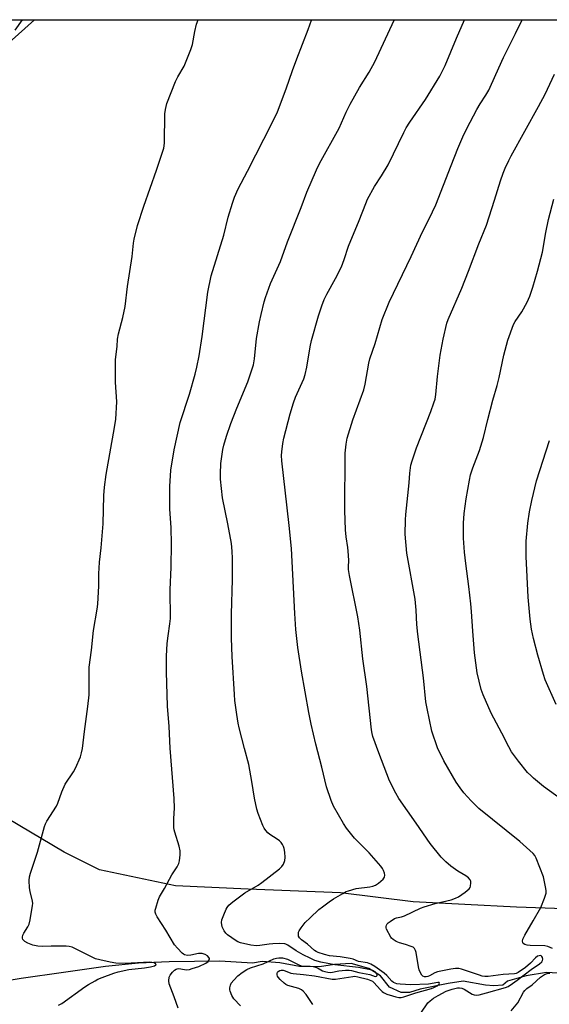
# Model space of a CAD drawing. Units: inches. Extents: x 1267768 to 1273768, y 565449 to 569450.
# Drawn here: x 1271190 to 1271394, y 569071 to 569450 of the extents above; entities that cross this region are included whole.
import ezdxf

# ---------------------------------------------------------------- set-up
doc = ezdxf.new("R2010")
doc.units = ezdxf.units.IN
doc.header["$MEASUREMENT"] = 0
for name, color, linetype in [('HYDRO-Single Line Stream', 4, 'Continuous'), ('NTRL-Farm Land', 3, 'Continuous'), ('NTRL-Trees', 3, 'Continuous'), ('Undefined', 1, 'Continuous')]:
    doc.layers.add(name, color=color, linetype=linetype)

msp = doc.modelspace()

# ---------------------------------------------------------------- linework, layer by layer
at = {"layer": 'HYDRO-Single Line Stream'}
msp.add_lwpolyline([(1271403.62, 569082.05), (1271392.78, 569082.79), (1271384.88, 569081.52), (1271377.68, 569079.39), (1271375.94, 569077.9), (1271372.43, 569077.57), (1271369.2, 569077.82), (1271360.69, 569079.46), (1271354.84, 569078.51), (1271344.04, 569076.33), (1271339.95, 569075.1), (1271336.73, 569075.06), (1271332.31, 569077.06), (1271328.74, 569081.4), (1271324.31, 569084.27), (1271317.55, 569086.23), (1271311.11, 569085.86), (1271305.27, 569084.9), (1271297.65, 569085.1), (1271290.02, 569086.47), (1271283.28, 569086.96), (1271279.48, 569086.33), (1271266.98, 569087.14), (1271247.45, 569086.79), (1271235.68, 569086.28), (1271222.88, 569085.08), (1271206.69, 569082.69), (1271190.39, 569080.47), (1271182.65, 569079.18)], dxfattribs=at)
at = {"layer": 'NTRL-Farm Land'}
for points in [[(1271188.16, 569445.51), (1271190.93, 569449.57), (1271947.92, 569449.49)], [(1271439.86, 569105.83), (1271381.17, 569107.9), (1271341.37, 569109.98), (1271313.4, 569113.4), (1271277.91, 569114.77), (1271249.93, 569116.15), (1271220.59, 569122.3), (1271206.95, 569129.13), (1271185.13, 569142.1)]]:
    msp.add_lwpolyline(points, dxfattribs=at)
at = {"layer": 'NTRL-Trees'}
msp.add_polyline3d([(1270631.65, 569290.31, 0), (1270893.85, 569298.48, 0), (1270947.68, 569273.23, 0), (1270985.44, 569268.02, 0), (1271001.06, 569300.57, 0), (1271003.35, 569331.83, 0), (1271015.96, 569425.57, 0), (1271030.49, 569449.59, 0), (1271195.62, 569449.57, 0), (1271168.34, 569425.29, 0), (1271155.32, 569394.04, 0), (1271149.81, 569359.99, 0), (1271147.21, 569346.97, 0), (1271154.71, 569271.93, 0), (1271161.12, 569216.89, 0), (1271162.1, 569206.1, 0), (1271158.27, 569188.1, 0), (1271158.27, 569134.67, 0), (1271143.69, 569095.8, 0), (1271129.12, 569015.65, 0)], dxfattribs=at)
at = {"layer": 'Undefined'}
for points, elevation in [([(1271204.78, 569070.11), (1271206.05, 569070.85), (1271214.95, 569077.24), (1271216.4, 569078.18), (1271218.91, 569079.6), (1271219.95, 569080.12), (1271221.61, 569080.78), (1271226.07, 569082.45), (1271227.84, 569082.99), (1271231.87, 569083.93), (1271237.89, 569084.56), (1271240.23, 569084.91), (1271241.81, 569085.34), (1271242.29, 569085.64), (1271242.39, 569085.87), (1271242.23, 569086.13), (1271241.62, 569086.43), (1271239.99, 569086.67), (1271237.59, 569086.64), (1271230.44, 569086.25), (1271226.96, 569086.37), (1271224.69, 569086.73), (1271220.75, 569087.57), (1271219.1, 569088.06), (1271216.97, 569089), (1271211.16, 569092.02), (1271210.06, 569092.44), (1271208.93, 569092.73), (1271207.78, 569092.9), (1271206.62, 569092.94), (1271201.99, 569092.87), (1271198.58, 569092.72), (1271196.9, 569092.88), (1271194.93, 569093.26), (1271192.96, 569093.99), (1271191.81, 569094.68), (1271191.15, 569095.47), (1271190.96, 569095.92), (1271190.92, 569096.39), (1271191.13, 569097.14), (1271191.49, 569097.9), (1271193.04, 569100.34), (1271193.53, 569101.37), (1271193.93, 569103.05), (1271194.86, 569108.5), (1271194.91, 569109.35), (1271194.81, 569110.2), (1271193.94, 569113.87), (1271193.7, 569115.3), (1271193.52, 569118.15), (1271193.62, 569119.57), (1271194.02, 569120.97), (1271196.75, 569129.06), (1271199.38, 569138.95), (1271199.8, 569140.03), (1271200.35, 569141.03), (1271204.1, 569146.84), (1271204.55, 569147.89), (1271206.14, 569152.25), (1271207.44, 569155.27), (1271210.59, 569160), (1271211.42, 569161.46), (1271213.33, 569165.84), (1271213.74, 569167.26), (1271214.08, 569169), (1271214.79, 569175.57), (1271216.12, 569185.12), (1271216.63, 569189.64), (1271216.68, 569191.1), (1271216.58, 569197.64), (1271216.69, 569200.3), (1271217.58, 569206.87), (1271218.35, 569214.46), (1271219.7, 569222.58), (1271219.96, 569224.6), (1271220.36, 569231.62), (1271220.38, 569236.39), (1271220.48, 569238.45), (1271220.67, 569240.79), (1271221.3, 569246.29), (1271221.99, 569255.44), (1271222.31, 569266.41), (1271222.47, 569269.63), (1271223.12, 569274.44), (1271226.39, 569292.62), (1271226.85, 569295.84), (1271227.25, 569302.51), (1271226.76, 569310.02), (1271226.71, 569317.36), (1271226.8, 569318.82), (1271227.36, 569323.78), (1271227.52, 569326.56), (1271227.89, 569328.59), (1271229.56, 569334.98), (1271230.47, 569339.22), (1271231.34, 569346.83), (1271233.18, 569358.41), (1271233.72, 569363.61), (1271233.94, 569365.03), (1271235.29, 569370.39), (1271237.64, 569377.83), (1271242.5, 569391.64), (1271245.42, 569400.18), (1271245.55, 569401.02), (1271245.61, 569402.21), (1271245.76, 569413.4), (1271246.02, 569415.06), (1271246.57, 569417.29), (1271249.9, 569425.76), (1271250.81, 569427.54), (1271253.24, 569431.71), (1271255.76, 569438.06), (1271256.37, 569440.01), (1271257.26, 569445.07), (1271257.99, 569447.84), (1271258.65, 569449.56)], 540), ([(1271250.9, 569069.01), (1271249.32, 569073.44), (1271247.4, 569078.43), (1271247.26, 569079.56), (1271247.49, 569080.94), (1271247.84, 569081.7), (1271248.7, 569082.85), (1271249.47, 569083.63), (1271250.07, 569084.02), (1271250.51, 569084.17), (1271251.21, 569084.25), (1271253.38, 569083.86), (1271254.29, 569083.81), (1271255.2, 569083.95), (1271256.27, 569084.25), (1271258.86, 569085.12), (1271261.54, 569086.33), (1271262.45, 569086.97), (1271262.84, 569087.56), (1271262.94, 569087.98), (1271262.92, 569088.19), (1271262.73, 569088.58), (1271262.19, 569089.1), (1271261.27, 569089.69), (1271260.19, 569090.06), (1271259.47, 569090.12), (1271258.72, 569090.07), (1271255.75, 569089.46), (1271254.52, 569089.33), (1271253.4, 569089.55), (1271252.9, 569089.8), (1271252.45, 569090.15), (1271250.62, 569092.06), (1271249.53, 569093.45), (1271246.16, 569099.06), (1271242.82, 569104.16), (1271242.26, 569105.17), (1271242.02, 569105.95), (1271242.06, 569106.75), (1271242.26, 569107.56), (1271243.24, 569110.57), (1271243.77, 569111.9), (1271245.62, 569115.03), (1271248.45, 569120.31), (1271250.5, 569123.42), (1271251.19, 569124.7), (1271251.47, 569125.8), (1271251.66, 569128.11), (1271251.64, 569129.53), (1271251.32, 569131.41), (1271249.55, 569136.81), (1271249.32, 569137.67), (1271249.2, 569138.54), (1271249.18, 569142.08), (1271249.46, 569146.02), (1271249.34, 569149.79), (1271247.76, 569169.18), (1271247.48, 569177.48), (1271246.85, 569185.33), (1271246.41, 569198.54), (1271246.44, 569204.55), (1271246.68, 569209.42), (1271247.02, 569212.37), (1271247.73, 569216.99), (1271247.89, 569219.06), (1271247.86, 569230.12), (1271248.22, 569238.82), (1271248.35, 569247.75), (1271248.14, 569253.94), (1271247.75, 569261.31), (1271247.64, 569269.89), (1271248.03, 569276.12), (1271249.32, 569283.96), (1271251.7, 569294.47), (1271255.29, 569305.37), (1271257.41, 569313.12), (1271258.05, 569315.86), (1271258.94, 569320.19), (1271260.1, 569327.56), (1271262.35, 569344.7), (1271263.62, 569350.96), (1271268.43, 569366.62), (1271270.16, 569373.62), (1271271.77, 569379), (1271272.58, 569381.2), (1271273.98, 569384.42), (1271277.64, 569391.21), (1271287.09, 569409.84), (1271289.13, 569414.17), (1271292.52, 569422.95), (1271294.94, 569430.08), (1271296.58, 569434.58), (1271300.94, 569445.78), (1271302.23, 569449.37), (1271302.29, 569449.56)], 542), ([(1271274.92, 569069.87), (1271272.33, 569072.67), (1271271.6, 569073.92), (1271270.91, 569075.51), (1271270.79, 569076.05), (1271270.8, 569076.84), (1271271.03, 569077.89), (1271271.35, 569078.58), (1271272.35, 569079.85), (1271273.91, 569081.52), (1271275.48, 569082.71), (1271277.38, 569083.92), (1271278.72, 569084.5), (1271283.64, 569086.13), (1271287.68, 569087.97), (1271288.78, 569088.31), (1271289.64, 569088.43), (1271291.09, 569088.38), (1271292.97, 569087.88), (1271294.56, 569087.17), (1271297.34, 569085.64), (1271298.24, 569085.31), (1271299.1, 569085.21), (1271301.76, 569085.18), (1271302.93, 569085.02), (1271303.78, 569084.82), (1271304.58, 569084.49), (1271306.5, 569083.38), (1271307.42, 569083.07), (1271308.47, 569082.83), (1271309.64, 569082.77), (1271312.72, 569083.35), (1271315.28, 569083.6), (1271316.73, 569083.63), (1271317.58, 569083.5), (1271320.43, 569082.75), (1271324.73, 569082), (1271326.72, 569081.27), (1271327.3, 569081.32), (1271327.49, 569081.58), (1271327.51, 569081.76), (1271327.39, 569082.17), (1271326.72, 569082.99), (1271325.86, 569083.52), (1271325.01, 569083.79), (1271320.28, 569084.66), (1271311.16, 569085.76), (1271305.87, 569086.76), (1271303.58, 569087.41), (1271301.67, 569088.23), (1271299.06, 569089.51), (1271296.35, 569091.12), (1271293.15, 569093.23), (1271292.41, 569093.6), (1271291.92, 569093.75), (1271290, 569093.93), (1271287.38, 569093.84), (1271285.99, 569093.68), (1271282.38, 569093.08), (1271281.02, 569093.01), (1271278.82, 569093.29), (1271274.9, 569094.15), (1271273.92, 569094.52), (1271273.18, 569094.92), (1271269.86, 569097.3), (1271269.24, 569097.9), (1271268.55, 569098.79), (1271268.17, 569099.54), (1271267.9, 569100.33), (1271267.58, 569101.95), (1271267.74, 569103.04), (1271268.43, 569104.94), (1271269.33, 569107.07), (1271269.76, 569107.8), (1271270.44, 569108.63), (1271271.91, 569109.96), (1271276.63, 569113.47), (1271281.67, 569116.38), (1271283.13, 569117.34), (1271289.97, 569122.71), (1271290.8, 569123.54), (1271291.4, 569124.5), (1271291.93, 569125.82), (1271292.06, 569126.96), (1271291.94, 569129.02), (1271291.75, 569130.48), (1271291.51, 569131.28), (1271291.13, 569131.99), (1271290.5, 569132.86), (1271289.94, 569133.44), (1271289.02, 569134.11), (1271286.25, 569135.85), (1271285.37, 569136.57), (1271284.64, 569137.38), (1271284.02, 569138.26), (1271283.5, 569139.28), (1271281.68, 569143.91), (1271281.22, 569145.59), (1271280.27, 569149.86), (1271279.32, 569156.22), (1271278.1, 569162.86), (1271276.42, 569168.93), (1271274.39, 569176.99), (1271274.01, 569178.69), (1271273.45, 569182.03), (1271272.75, 569187.5), (1271272.53, 569189.72), (1271271.67, 569204.38), (1271271.4, 569211.53), (1271271.4, 569220.65), (1271271.84, 569234.03), (1271271.87, 569242.18), (1271271.73, 569245.02), (1271271.43, 569247.88), (1271270.05, 569255.52), (1271267.95, 569265.55), (1271267.17, 569272.7), (1271267.17, 569274.71), (1271267.33, 569278.71), (1271268.15, 569284.09), (1271268.53, 569285.79), (1271269.5, 569289.23), (1271271.19, 569294.11), (1271273.49, 569300.03), (1271277.77, 569310.17), (1271279.88, 569316.64), (1271280.3, 569318.99), (1271281.12, 569326.9), (1271282.21, 569333.28), (1271282.82, 569336.14), (1271284.02, 569340.94), (1271284.51, 569342.63), (1271286.46, 569347.96), (1271290.33, 569356.55), (1271293.02, 569364.04), (1271298.2, 569377.33), (1271300.39, 569383.14), (1271304.13, 569391.79), (1271305.33, 569394.18), (1271312.84, 569407.84), (1271315.62, 569413.96), (1271317.15, 569417.06), (1271320.73, 569423.45), (1271324.43, 569429.37), (1271326.65, 569433.42), (1271334.07, 569449.36), (1271334.17, 569449.55)], 544), ([(1271302.78, 569070.39), (1271300.14, 569074.26), (1271299.07, 569075.62), (1271298.42, 569076.12), (1271297.38, 569076.53), (1271293.16, 569077.79), (1271292.36, 569078.16), (1271291.65, 569078.65), (1271290.14, 569080.02), (1271289.4, 569080.89), (1271289.17, 569081.38), (1271289.05, 569081.9), (1271289.04, 569082.41), (1271289.17, 569082.86), (1271289.44, 569083.19), (1271290.04, 569083.52), (1271290.51, 569083.63), (1271291.28, 569083.61), (1271292.11, 569083.4), (1271294.33, 569082.55), (1271295.18, 569082.33), (1271299.17, 569082.01), (1271303.37, 569081.45), (1271310.21, 569080.18), (1271311.46, 569080.23), (1271318.16, 569081.26), (1271318.98, 569081.28), (1271320.12, 569081.09), (1271323.82, 569080.17), (1271325.14, 569079.7), (1271325.73, 569079.35), (1271326.28, 569078.88), (1271328.81, 569076.05), (1271329.43, 569075.45), (1271330.02, 569075.04), (1271331.26, 569074.46), (1271333.4, 569073.71), (1271334.74, 569073.33), (1271335.81, 569073.14), (1271336.8, 569073.15), (1271337.83, 569073.35), (1271342.47, 569074.94), (1271348.39, 569076.59), (1271349.36, 569076.99), (1271350.56, 569077.67), (1271351.33, 569078.25), (1271351.54, 569078.62), (1271351.36, 569078.84), (1271350.89, 569078.88), (1271347.27, 569078.27), (1271340.5, 569078.02), (1271336.33, 569078.28), (1271335.15, 569078.44), (1271334.47, 569078.63), (1271333.83, 569078.93), (1271333.19, 569079.42), (1271331.28, 569081.56), (1271330.22, 569082.5), (1271326.57, 569085.1), (1271325.07, 569086), (1271323.79, 569086.45), (1271320.35, 569087.03), (1271318.24, 569087.82), (1271317.1, 569088.13), (1271313.27, 569088.79), (1271309.22, 569089.22), (1271307.27, 569089.7), (1271304.81, 569090.47), (1271304.06, 569090.82), (1271303.42, 569091.25), (1271300.75, 569093.63), (1271298.42, 569095.33), (1271297.64, 569096.1), (1271297.26, 569096.77), (1271297.17, 569097.79), (1271297.27, 569098.3), (1271297.48, 569098.79), (1271298.24, 569099.95), (1271299.83, 569101.95), (1271301.73, 569103.83), (1271305.08, 569106.95), (1271306.44, 569108.07), (1271309.04, 569109.96), (1271310.74, 569111.1), (1271314.28, 569113.2), (1271315.58, 569113.9), (1271316.42, 569114.24), (1271319.37, 569115.04), (1271324.75, 569115.78), (1271325.82, 569116.03), (1271326.83, 569116.39), (1271328.03, 569117.14), (1271329.78, 569118.63), (1271330.13, 569119.04), (1271330.37, 569119.48), (1271330.44, 569120.21), (1271330.31, 569120.99), (1271329.99, 569122.03), (1271329.58, 569122.77), (1271328.88, 569123.7), (1271324.43, 569128.77), (1271322.19, 569131.15), (1271318.83, 569134.52), (1271315.7, 569138.36), (1271314.58, 569140.09), (1271310.74, 569146.78), (1271309.86, 569148.95), (1271308.05, 569154.2), (1271306.25, 569161.78), (1271303.91, 569170.61), (1271302.1, 569178.3), (1271301.19, 569182.81), (1271298.39, 569198.71), (1271297.03, 569207.84), (1271296.22, 569214.81), (1271295.77, 569221.01), (1271294.5, 569246), (1271293.62, 569254.87), (1271292.81, 569261.61), (1271290.82, 569279.68), (1271290.73, 569281.75), (1271290.78, 569283.21), (1271291.15, 569286.42), (1271291.54, 569288.43), (1271293.96, 569297.86), (1271295.29, 569302.04), (1271296.13, 569304.23), (1271299.24, 569311.28), (1271299.82, 569312.95), (1271300.5, 569315.79), (1271301.69, 569323.59), (1271302.2, 569326.11), (1271304.95, 569335.52), (1271306.25, 569339.37), (1271307.14, 569341.82), (1271308.08, 569343.86), (1271311.51, 569349.92), (1271313.75, 569354.45), (1271314.76, 569357.2), (1271316.47, 569362.35), (1271320.57, 569372.23), (1271323.15, 569378.88), (1271323.85, 569380.51), (1271326.48, 569385.3), (1271329.19, 569389.42), (1271331.69, 569393.7), (1271337.73, 569406.13), (1271338.71, 569407.9), (1271340.09, 569410.09), (1271346.16, 569418.84), (1271351.7, 569427.87), (1271353.7, 569431.92), (1271358.12, 569442.47), (1271361.2, 569449.55)], 546), ([(1271344.3, 569067.15), (1271347.08, 569071.06), (1271347.87, 569071.84), (1271349.23, 569072.86), (1271351.01, 569073.91), (1271354.12, 569075.52), (1271356.38, 569076.29), (1271358.39, 569076.84), (1271359.21, 569076.89), (1271360.14, 569076.71), (1271361.02, 569076.28), (1271364.11, 569074.4), (1271364.83, 569074.11), (1271365.74, 569073.99), (1271366.83, 569074.17), (1271369.58, 569074.98), (1271376.87, 569076.94), (1271377.93, 569077.42), (1271379.6, 569078.5), (1271381.46, 569079.82), (1271386.84, 569083.94), (1271390.07, 569086.04), (1271390.87, 569086.86), (1271391.14, 569087.33), (1271391.31, 569087.83), (1271391.22, 569088.51), (1271390.97, 569088.89), (1271390.63, 569089.16), (1271390.36, 569089.24), (1271389.94, 569089.21), (1271389.3, 569088.98), (1271388.53, 569088.44), (1271386.56, 569086.29), (1271384.62, 569084.64), (1271381.83, 569082.74), (1271381.07, 569082.38), (1271380.38, 569082.2), (1271376.06, 569081.92), (1271370.28, 569081.2), (1271369.03, 569081.2), (1271367.95, 569081.39), (1271366.87, 569081.69), (1271360.01, 569084.04), (1271358.93, 569084.25), (1271357.63, 569084.3), (1271355.92, 569084.09), (1271350.72, 569083.05), (1271349.66, 569082.66), (1271347.71, 569081.51), (1271346.97, 569081.16), (1271346.41, 569081.03), (1271345.75, 569081.04), (1271345.13, 569081.29), (1271344.75, 569081.66), (1271344.15, 569082.64), (1271343.67, 569083.74), (1271343.39, 569084.89), (1271342.51, 569090.45), (1271342.3, 569091.27), (1271341.94, 569091.97), (1271341.33, 569092.44), (1271340.58, 569092.8), (1271338.4, 569093.57), (1271336.13, 569094.15), (1271334.86, 569094.72), (1271333.67, 569095.41), (1271333.06, 569095.93), (1271332.75, 569096.37), (1271331.15, 569099.41), (1271331, 569100), (1271331.03, 569100.5), (1271331.17, 569100.99), (1271331.42, 569101.45), (1271331.79, 569101.87), (1271332.46, 569102.42), (1271334.21, 569103.52), (1271335.02, 569103.81), (1271336.92, 569104.19), (1271338.02, 569104.55), (1271344.2, 569107.51), (1271345.57, 569108.07), (1271349.83, 569109.29), (1271356.03, 569110.78), (1271357.71, 569111.33), (1271358.8, 569111.82), (1271361.45, 569113.68), (1271363, 569114.98), (1271363.31, 569115.42), (1271363.49, 569115.93), (1271363.59, 569117.32), (1271363.53, 569117.87), (1271363.36, 569118.38), (1271362.71, 569119.17), (1271361.62, 569119.99), (1271358.61, 569121.71), (1271355.94, 569123.64), (1271353.93, 569125.33), (1271352.15, 569127.21), (1271347.92, 569132.37), (1271342.59, 569140.24), (1271335.88, 569149.75), (1271334.69, 569151.76), (1271332.32, 569156.48), (1271328.15, 569167.34), (1271325.87, 569173.61), (1271325.61, 569174.74), (1271325.4, 569176.18), (1271323.58, 569192.81), (1271322.03, 569203.53), (1271320.9, 569214.58), (1271320.09, 569219.73), (1271316.88, 569235.56), (1271316.49, 569237.9), (1271316.45, 569238.84), (1271316.55, 569241.48), (1271316.4, 569244.97), (1271316.27, 569246.43), (1271315.63, 569250.52), (1271315.31, 569253.2), (1271315.03, 569260.56), (1271315.21, 569282.66), (1271315.56, 569286.14), (1271315.99, 569288.44), (1271318.17, 569295.53), (1271322.39, 569307.06), (1271322.94, 569309.31), (1271324.34, 569317.36), (1271324.73, 569319.06), (1271326.73, 569324.92), (1271329.49, 569334.18), (1271332.08, 569340.86), (1271340.65, 569358.45), (1271345.03, 569367.93), (1271347.57, 569372.88), (1271350.12, 569378.29), (1271355.95, 569393.49), (1271358.55, 569400.02), (1271360.47, 569404.45), (1271362.1, 569407.73), (1271365.89, 569414.97), (1271367.22, 569417.21), (1271369.4, 569420.51), (1271370.5, 569422.47), (1271373.15, 569428.52), (1271376.13, 569435.02), (1271380.83, 569444.23), (1271383.35, 569449.55)], 548), ([(1271395.09, 569092.02), (1271393.27, 569092.76), (1271392.02, 569093.04), (1271386.44, 569093.17), (1271385.25, 569093.27), (1271384.39, 569093.51), (1271383.77, 569093.91), (1271383.55, 569094.3), (1271383.49, 569094.78), (1271383.61, 569095.58), (1271383.8, 569096.12), (1271384.36, 569097.18), (1271387.64, 569102.58), (1271390.54, 569107.79), (1271391.94, 569111.37), (1271392.53, 569113.32), (1271392.56, 569114.17), (1271392.47, 569115.03), (1271391.55, 569119.59), (1271388.74, 569126.82), (1271388.23, 569127.8), (1271387.59, 569128.6), (1271382.39, 569133.23), (1271366.61, 569145.86), (1271363.67, 569148.78), (1271360.94, 569151.95), (1271359.51, 569153.83), (1271357.98, 569156), (1271353.14, 569164.23), (1271350.78, 569169.19), (1271348.61, 569175.72), (1271346.73, 569184.43), (1271346.26, 569187.01), (1271345.35, 569196.16), (1271343.16, 569213.04), (1271342.82, 569216.76), (1271342.55, 569222.26), (1271342.16, 569226.5), (1271338.93, 569244.25), (1271338.32, 569251.49), (1271338.39, 569257.07), (1271338.52, 569259.14), (1271339.8, 569271.32), (1271340.09, 569275), (1271340.53, 569278.09), (1271340.99, 569279.76), (1271342.61, 569284.72), (1271348.12, 569298.75), (1271349.37, 569302.07), (1271349.8, 569303.49), (1271350.11, 569305.22), (1271350.8, 569312.16), (1271351.78, 569320.42), (1271352.91, 569326.54), (1271354.34, 569332.79), (1271354.88, 569334.22), (1271360.12, 569346.27), (1271362.7, 569352.76), (1271366.72, 569363.34), (1271369.62, 569370.47), (1271372.75, 569380.14), (1271374.98, 569387.5), (1271376.04, 569390.48), (1271376.84, 569392.4), (1271378.21, 569395.39), (1271379.11, 569397.15), (1271389.64, 569416.1), (1271392.21, 569420.95), (1271395.84, 569428.59)], 550), ([(1271403.06, 569146.02), (1271391.52, 569154.42), (1271387.7, 569157.54), (1271386.64, 569158.53), (1271385.44, 569159.79), (1271381.91, 569164.14), (1271379.26, 569167.76), (1271378.16, 569169.57), (1271375.58, 569174.83), (1271371.4, 569182.65), (1271368.35, 569189.71), (1271367.61, 569191.64), (1271366.02, 569198.13), (1271365.02, 569205.83), (1271364.31, 569214.12), (1271363.8, 569221.75), (1271363.54, 569224.67), (1271362.85, 569231.36), (1271361.64, 569240.24), (1271361.16, 569244.55), (1271360.79, 569249.93), (1271360.7, 569255.79), (1271360.97, 569259.42), (1271361.79, 569265.11), (1271363.02, 569272.34), (1271363.45, 569274.31), (1271364.29, 569277.04), (1271366.88, 569283.66), (1271368.48, 569288.7), (1271370.09, 569295.67), (1271371.99, 569303.14), (1271373.66, 569308.81), (1271374.45, 569311.89), (1271376.23, 569320.37), (1271377.88, 569326.25), (1271380.03, 569332.2), (1271380.68, 569333.33), (1271383.27, 569337.14), (1271385.22, 569340.78), (1271386.31, 569343.15), (1271387.47, 569346.65), (1271389.23, 569352.81), (1271391.17, 569360.1), (1271392.44, 569367.66), (1271393.52, 569372.7), (1271395.58, 569380.53)], 552), ([(1271396.49, 569185.95), (1271392.18, 569195.48), (1271391.52, 569197.42), (1271389.35, 569204.97), (1271387.74, 569211.32), (1271386.95, 569214.96), (1271386.45, 569218.75), (1271385.67, 569227.2), (1271384.94, 569242.92), (1271384.93, 569248.77), (1271385.51, 569255.78), (1271386.19, 569260.09), (1271387.01, 569264.47), (1271388.86, 569271.98), (1271393.93, 569287.51)], 554), ([(1271379.16, 569067.96), (1271381.68, 569071.11), (1271383.81, 569075.13), (1271384.35, 569075.78), (1271385.17, 569076.55), (1271387.2, 569077.94), (1271390.38, 569080.92), (1271391.94, 569082.02), (1271393.03, 569082.41), (1271393.99, 569082.45)], 550)]:
    msp.add_lwpolyline(points, dxfattribs=dict(at, elevation=elevation))

doc.saveas('drawing.dxf')
